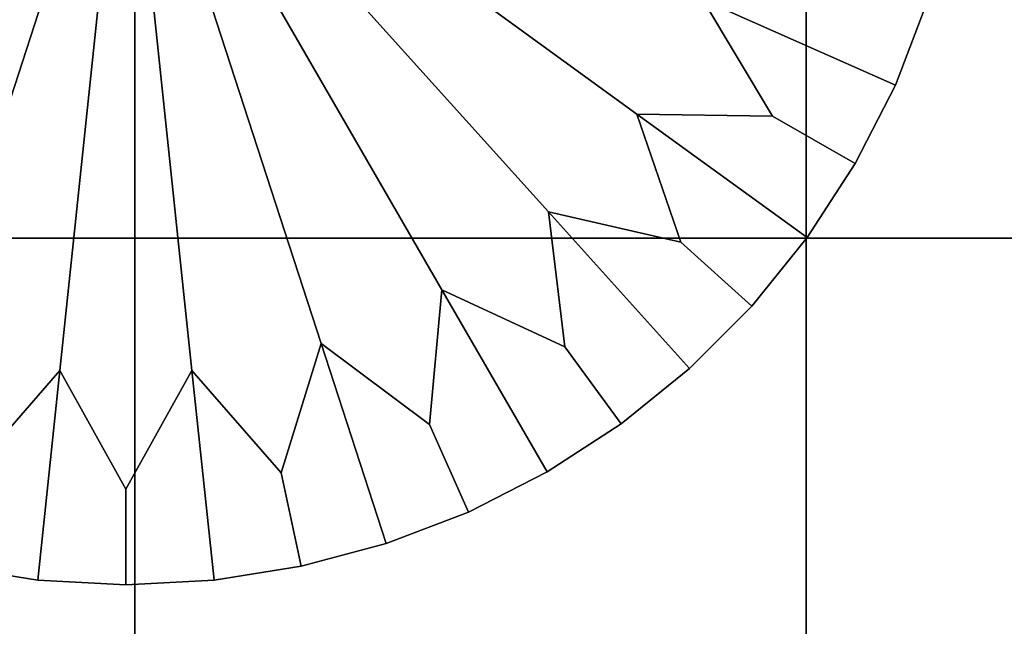
# Model space of a CAD drawing. Units: inches. Extents: x 58 to 224, y -1048 to -984.
# Drawn here: x 223 to 223, y -1009 to -1009 of the extents above; entities that cross this region are included whole.
import ezdxf

# ---------------------------------------------------------------- set-up
doc = ezdxf.new("R2010")
doc.units = ezdxf.units.IN
doc.header["$MEASUREMENT"] = 0
doc.layers.get('0').update_dxf_attribs({"true_color": 0x5890e1})

msp = doc.modelspace()

# ---------------------------------------------------------------- linework, layer by layer
at = {"color": 153, "true_color": 0x5890e1}
for points in [[(223.31148, -1009.69897, 8.33066), (223.31148, -984.69897, 8.33066), (221.81148, -984.69897, 8.33066), (221.81148, -1009.69897, 8.33066)], [(223.31148, -984.69897, -0.16934), (223.31148, -1009.69897, -0.16934), (221.81148, -1009.69897, -0.16934), (221.81148, -984.69897, -0.16934)], [(223.31148, -1009.19897, 0.33066), (223.31148, -985.19897, 0.33066), (221.81148, -985.19897, 0.33066), (221.81148, -1009.19897, 0.33066)], [(223.31148, -985.19897, 8.14366), (223.31148, -1009.19897, 8.14366), (221.81148, -1009.19897, 8.14366), (221.81148, -985.19897, 8.14366)], [(222.54454, -1009.45446, 24.27613), (222.54454, -1009.02648, 24.28638), (222.34637, -1009.02648, 24.28638), (222.34637, -1009.45446, 24.27613)], [(222.54454, -1009.02648, 8.2453), (222.54454, -1009.45446, 8.25555), (222.34637, -1009.45446, 8.25555), (222.34637, -1009.02648, 8.2453)], [(222.54454, -1009.45446, 24.27613), (222.74269, -1009.45446, 24.27613), (222.74269, -1009.02648, 24.28638), (222.54454, -1009.02648, 24.28638)], [(222.74269, -1009.45446, 8.25555), (222.54454, -1009.45446, 8.25555), (222.54454, -1009.02648, 8.2453), (222.74269, -1009.02648, 8.2453)], [(222.74269, -1009.45446, 24.27613), (222.93237, -1009.45446, 24.27613), (222.93237, -1009.02648, 24.28638), (222.74269, -1009.02648, 24.28638)], [(222.93237, -1009.45446, 8.25555), (222.74269, -1009.45446, 8.25555), (222.74269, -1009.02648, 8.2453), (222.93237, -1009.02648, 8.2453)], [(222.35103, -1009.16296, -0.46186), (222.37155, -1009.12853, -0.46478), (222.5419, -1009.05273, -0.46853), (222.39104, -1009.16235, -0.46478)], [(222.37155, -1009.12853, -0.32228), (222.35103, -1009.16296, -0.32519), (222.39104, -1009.16235, -0.32228), (222.5419, -1009.05273, -0.31853)], [(222.41713, -1009.19128, -0.46478), (222.37811, -1009.20019, -0.46186), (222.39104, -1009.16235, -0.46478), (222.5419, -1009.05273, -0.46853)], [(222.37811, -1009.20019, -0.32519), (222.41713, -1009.19128, -0.32228), (222.5419, -1009.05273, -0.31853), (222.39104, -1009.16235, -0.32228)], [(222.41235, -1009.23107, -0.46186), (222.41713, -1009.19128, -0.46478), (222.5419, -1009.05273, -0.46853), (222.44867, -1009.21423, -0.46478)], [(222.41713, -1009.19128, -0.32228), (222.41235, -1009.23107, -0.32519), (222.44867, -1009.21423, -0.32228), (222.5419, -1009.05273, -0.31853)], [(222.48428, -1009.2301, -0.46478), (222.45226, -1009.25402, -0.46186), (222.44867, -1009.21423, -0.46478), (222.5419, -1009.05273, -0.46853)], [(222.45226, -1009.25402, -0.32519), (222.48428, -1009.2301, -0.32228), (222.5419, -1009.05273, -0.31853), (222.44867, -1009.21423, -0.32228)], [(222.49608, -1009.26831, -0.46186), (222.48428, -1009.2301, -0.46478), (222.5419, -1009.05273, -0.46853), (222.52242, -1009.23815, -0.46478)], [(222.48428, -1009.2301, -0.32228), (222.49608, -1009.26831, -0.32519), (222.52242, -1009.23815, -0.32228), (222.5419, -1009.05273, -0.31853)], [(222.56139, -1009.23815, -0.46478), (222.5419, -1009.27319, -0.46186), (222.52242, -1009.23815, -0.46478), (222.5419, -1009.05273, -0.46853)], [(222.5419, -1009.27319, -0.32519), (222.56139, -1009.23815, -0.32228), (222.5419, -1009.05273, -0.31853), (222.52242, -1009.23815, -0.32228)], [(222.73277, -1009.16296, -0.46186), (222.69276, -1009.16235, -0.46478), (222.5419, -1009.05273, -0.46853), (222.71225, -1009.12853, -0.46478)], [(222.69276, -1009.16235, -0.46478), (222.70569, -1009.20019, -0.46186), (222.66667, -1009.19128, -0.46478), (222.5419, -1009.05273, -0.46853)], [(222.67145, -1009.23107, -0.46186), (222.63513, -1009.21423, -0.46478), (222.5419, -1009.05273, -0.46853), (222.66667, -1009.19128, -0.46478)], [(222.63513, -1009.21423, -0.46478), (222.63155, -1009.25402, -0.46186), (222.59952, -1009.2301, -0.46478), (222.5419, -1009.05273, -0.46853)], [(222.58772, -1009.26831, -0.46186), (222.56139, -1009.23815, -0.46478), (222.5419, -1009.05273, -0.46853), (222.59952, -1009.2301, -0.46478)], [(222.56139, -1009.23815, -0.32228), (222.58772, -1009.26831, -0.32519), (222.59952, -1009.2301, -0.32228), (222.5419, -1009.05273, -0.31853)], [(222.63155, -1009.25402, -0.32519), (222.63513, -1009.21423, -0.32228), (222.5419, -1009.05273, -0.31853), (222.59952, -1009.2301, -0.32228)], [(222.63513, -1009.21423, -0.32228), (222.67145, -1009.23107, -0.32519), (222.66667, -1009.19128, -0.32228), (222.5419, -1009.05273, -0.31853)], [(222.70569, -1009.20019, -0.32519), (222.69276, -1009.16235, -0.32228), (222.5419, -1009.05273, -0.31853), (222.66667, -1009.19128, -0.32228)], [(222.69276, -1009.16235, -0.32228), (222.73277, -1009.16296, -0.32519), (222.71225, -1009.12853, -0.32228), (222.5419, -1009.05273, -0.31853)], [(222.71225, -1009.12853, -0.46478), (222.75151, -1009.12084, -0.46186), (222.77837, -1009.12951, -0.45353), (222.76904, -1009.1538, -0.45353)], [(222.75151, -1009.12084, -0.32519), (222.71225, -1009.12853, -0.32228), (222.76904, -1009.1538, -0.33353), (222.77837, -1009.12951, -0.33353)], [(222.73277, -1009.16296, -0.46186), (222.71225, -1009.12853, -0.46478), (222.76904, -1009.1538, -0.45353), (222.75722, -1009.177, -0.45353)], [(222.71225, -1009.12853, -0.32228), (222.73277, -1009.16296, -0.32519), (222.75722, -1009.177, -0.33353), (222.76904, -1009.1538, -0.33353)], [(222.77837, -1009.12951, -0.43853), (222.76904, -1009.1538, -0.43853), (222.76904, -1009.1538, -0.45353), (222.77837, -1009.12951, -0.45353)], [(222.76904, -1009.1538, -0.43853), (222.77837, -1009.12951, -0.43853), (222.77837, -1009.12951, -0.42353), (222.76904, -1009.1538, -0.42353)], [(222.77837, -1009.12951, -0.40853), (222.76904, -1009.1538, -0.40853), (222.76904, -1009.1538, -0.42353), (222.77837, -1009.12951, -0.42353)], [(222.76904, -1009.1538, -0.40853), (222.77837, -1009.12951, -0.40853), (222.77837, -1009.12951, -0.39353), (222.76904, -1009.1538, -0.39353)], [(222.77837, -1009.12951, -0.37853), (222.76904, -1009.1538, -0.37853), (222.76904, -1009.1538, -0.39353), (222.77837, -1009.12951, -0.39353)], [(222.76904, -1009.1538, -0.37853), (222.77837, -1009.12951, -0.37853), (222.77837, -1009.12951, -0.36353), (222.76904, -1009.1538, -0.36353)], [(222.77837, -1009.12951, -0.34853), (222.76904, -1009.1538, -0.34853), (222.76904, -1009.1538, -0.36353), (222.77837, -1009.12951, -0.36353)], [(222.76904, -1009.1538, -0.34853), (222.77837, -1009.12951, -0.34853), (222.77837, -1009.12951, -0.33353), (222.76904, -1009.1538, -0.33353)], [(222.76904, -1009.1538, -0.43853), (222.75722, -1009.177, -0.43853), (222.75722, -1009.177, -0.45353), (222.76904, -1009.1538, -0.45353)], [(222.75722, -1009.177, -0.43853), (222.76904, -1009.1538, -0.43853), (222.76904, -1009.1538, -0.42353), (222.75722, -1009.177, -0.42353)], [(222.76904, -1009.1538, -0.40853), (222.75722, -1009.177, -0.40853), (222.75722, -1009.177, -0.42353), (222.76904, -1009.1538, -0.42353)], [(222.75722, -1009.177, -0.40853), (222.76904, -1009.1538, -0.40853), (222.76904, -1009.1538, -0.39353), (222.75722, -1009.177, -0.39353)], [(222.76904, -1009.1538, -0.37853), (222.75722, -1009.177, -0.37853), (222.75722, -1009.177, -0.39353), (222.76904, -1009.1538, -0.39353)], [(222.75722, -1009.177, -0.37853), (222.76904, -1009.1538, -0.37853), (222.76904, -1009.1538, -0.36353), (222.75722, -1009.177, -0.36353)], [(222.76904, -1009.1538, -0.34853), (222.75722, -1009.177, -0.34853), (222.75722, -1009.177, -0.36353), (222.76904, -1009.1538, -0.36353)], [(222.75722, -1009.177, -0.34853), (222.76904, -1009.1538, -0.34853), (222.76904, -1009.1538, -0.33353), (222.75722, -1009.177, -0.33353)], [(222.70569, -1009.20019, -0.46186), (222.69276, -1009.16235, -0.46478), (222.74304, -1009.19885, -0.45353), (222.72667, -1009.21911, -0.45353)], [(222.69276, -1009.16235, -0.46478), (222.73277, -1009.16296, -0.46186), (222.75722, -1009.177, -0.45353), (222.74304, -1009.19885, -0.45353)], [(222.73277, -1009.16296, -0.32519), (222.69276, -1009.16235, -0.32228), (222.74304, -1009.19885, -0.33353), (222.75722, -1009.177, -0.33353)], [(222.69276, -1009.16235, -0.32228), (222.70569, -1009.20019, -0.32519), (222.72667, -1009.21911, -0.33353), (222.74304, -1009.19885, -0.33353)], [(222.75722, -1009.177, -0.43853), (222.74304, -1009.19885, -0.43853), (222.74304, -1009.19885, -0.45353), (222.75722, -1009.177, -0.45353)], [(222.74304, -1009.19885, -0.43853), (222.75722, -1009.177, -0.43853), (222.75722, -1009.177, -0.42353), (222.74304, -1009.19885, -0.42353)], [(222.75722, -1009.177, -0.40853), (222.74304, -1009.19885, -0.40853), (222.74304, -1009.19885, -0.42353), (222.75722, -1009.177, -0.42353)], [(222.74304, -1009.19885, -0.40853), (222.75722, -1009.177, -0.40853), (222.75722, -1009.177, -0.39353), (222.74304, -1009.19885, -0.39353)], [(222.75722, -1009.177, -0.37853), (222.74304, -1009.19885, -0.37853), (222.74304, -1009.19885, -0.39353), (222.75722, -1009.177, -0.39353)], [(222.74304, -1009.19885, -0.37853), (222.75722, -1009.177, -0.37853), (222.75722, -1009.177, -0.36353), (222.74304, -1009.19885, -0.36353)], [(222.75722, -1009.177, -0.34853), (222.74304, -1009.19885, -0.34853), (222.74304, -1009.19885, -0.36353), (222.75722, -1009.177, -0.36353)], [(222.74304, -1009.19885, -0.34853), (222.75722, -1009.177, -0.34853), (222.75722, -1009.177, -0.33353), (222.74304, -1009.19885, -0.33353)], [(222.67145, -1009.23107, -0.46186), (222.66667, -1009.19128, -0.46478), (222.70827, -1009.23754, -0.45353), (222.68805, -1009.2539, -0.45353)], [(222.66667, -1009.19128, -0.46478), (222.70569, -1009.20019, -0.46186), (222.72667, -1009.21911, -0.45353), (222.70827, -1009.23754, -0.45353)], [(222.70569, -1009.20019, -0.32519), (222.66667, -1009.19128, -0.32228), (222.70827, -1009.23754, -0.33353), (222.72667, -1009.21911, -0.33353)], [(222.66667, -1009.19128, -0.32228), (222.67145, -1009.23107, -0.32519), (222.68805, -1009.2539, -0.33353), (222.70827, -1009.23754, -0.33353)], [(223.31148, -1009.19897, 8.14366), (223.31148, -1009.19897, 0.33066), (221.81148, -1009.19897, 0.33066), (221.81148, -1009.19897, 8.14366)], [(222.74304, -1009.19885, -0.43853), (222.72667, -1009.21911, -0.43853), (222.72667, -1009.21911, -0.45353), (222.74304, -1009.19885, -0.45353)], [(222.72667, -1009.21911, -0.43853), (222.74304, -1009.19885, -0.43853), (222.74304, -1009.19885, -0.42353), (222.72667, -1009.21911, -0.42353)], [(222.74304, -1009.19885, -0.40853), (222.72667, -1009.21911, -0.40853), (222.72667, -1009.21911, -0.42353), (222.74304, -1009.19885, -0.42353)], [(222.72667, -1009.21911, -0.40853), (222.74304, -1009.19885, -0.40853), (222.74304, -1009.19885, -0.39353), (222.72667, -1009.21911, -0.39353)], [(222.74304, -1009.19885, -0.37853), (222.72667, -1009.21911, -0.37853), (222.72667, -1009.21911, -0.39353), (222.74304, -1009.19885, -0.39353)], [(222.72667, -1009.21911, -0.37853), (222.74304, -1009.19885, -0.37853), (222.74304, -1009.19885, -0.36353), (222.72667, -1009.21911, -0.36353)], [(222.74304, -1009.19885, -0.34853), (222.72667, -1009.21911, -0.34853), (222.72667, -1009.21911, -0.36353), (222.74304, -1009.19885, -0.36353)], [(222.72667, -1009.21911, -0.34853), (222.74304, -1009.19885, -0.34853), (222.74304, -1009.19885, -0.33353), (222.72667, -1009.21911, -0.33353)], [(222.63155, -1009.25402, -0.46186), (222.63513, -1009.21423, -0.46478), (222.66621, -1009.26806, -0.45353), (222.64304, -1009.2799, -0.45353)], [(222.63513, -1009.21423, -0.32228), (222.63155, -1009.25402, -0.32519), (222.64304, -1009.2799, -0.33353), (222.66621, -1009.26806, -0.33353)], [(222.63513, -1009.21423, -0.46478), (222.67145, -1009.23107, -0.46186), (222.68805, -1009.2539, -0.45353), (222.66621, -1009.26806, -0.45353)], [(222.67145, -1009.23107, -0.32519), (222.63513, -1009.21423, -0.32228), (222.66621, -1009.26806, -0.33353), (222.68805, -1009.2539, -0.33353)], [(222.72667, -1009.21911, -0.43853), (222.70827, -1009.23754, -0.43853), (222.70827, -1009.23754, -0.45353), (222.72667, -1009.21911, -0.45353)], [(222.70827, -1009.23754, -0.43853), (222.72667, -1009.21911, -0.43853), (222.72667, -1009.21911, -0.42353), (222.70827, -1009.23754, -0.42353)], [(222.72667, -1009.21911, -0.40853), (222.70827, -1009.23754, -0.40853), (222.70827, -1009.23754, -0.42353), (222.72667, -1009.21911, -0.42353)], [(222.70827, -1009.23754, -0.40853), (222.72667, -1009.21911, -0.40853), (222.72667, -1009.21911, -0.39353), (222.70827, -1009.23754, -0.39353)], [(222.72667, -1009.21911, -0.37853), (222.70827, -1009.23754, -0.37853), (222.70827, -1009.23754, -0.39353), (222.72667, -1009.21911, -0.39353)], [(222.70827, -1009.23754, -0.37853), (222.72667, -1009.21911, -0.37853), (222.72667, -1009.21911, -0.36353), (222.70827, -1009.23754, -0.36353)], [(222.72667, -1009.21911, -0.34853), (222.70827, -1009.23754, -0.34853), (222.70827, -1009.23754, -0.36353), (222.72667, -1009.21911, -0.36353)], [(222.70827, -1009.23754, -0.34853), (222.72667, -1009.21911, -0.34853), (222.72667, -1009.21911, -0.33353), (222.70827, -1009.23754, -0.33353)], [(222.58772, -1009.26831, -0.46186), (222.59952, -1009.2301, -0.46478), (222.61873, -1009.28918, -0.45353), (222.5936, -1009.29589, -0.45353)], [(222.59952, -1009.2301, -0.32228), (222.58772, -1009.26831, -0.32519), (222.5936, -1009.29589, -0.33353), (222.61873, -1009.28918, -0.33353)], [(222.59952, -1009.2301, -0.46478), (222.63155, -1009.25402, -0.46186), (222.64304, -1009.2799, -0.45353), (222.61873, -1009.28918, -0.45353)], [(222.63155, -1009.25402, -0.32519), (222.59952, -1009.2301, -0.32228), (222.61873, -1009.28918, -0.33353), (222.64304, -1009.2799, -0.33353)], [(222.49608, -1009.26831, -0.46186), (222.52242, -1009.23815, -0.46478), (222.51591, -1009.30004, -0.45353), (222.4902, -1009.29589, -0.45353)], [(222.52242, -1009.23815, -0.32228), (222.49608, -1009.26831, -0.32519), (222.4902, -1009.29589, -0.33353), (222.51591, -1009.30004, -0.33353)], [(222.52242, -1009.23815, -0.46478), (222.5419, -1009.27319, -0.46186), (222.5419, -1009.30139, -0.45353), (222.51591, -1009.30004, -0.45353)], [(222.5419, -1009.27319, -0.32519), (222.52242, -1009.23815, -0.32228), (222.51591, -1009.30004, -0.33353), (222.5419, -1009.30139, -0.33353)], [(222.5419, -1009.27319, -0.46186), (222.56139, -1009.23815, -0.46478), (222.56789, -1009.30004, -0.45353), (222.5419, -1009.30139, -0.45353)], [(222.56139, -1009.23815, -0.32228), (222.5419, -1009.27319, -0.32519), (222.5419, -1009.30139, -0.33353), (222.56789, -1009.30004, -0.33353)], [(222.56139, -1009.23815, -0.46478), (222.58772, -1009.26831, -0.46186), (222.5936, -1009.29589, -0.45353), (222.56789, -1009.30004, -0.45353)], [(222.58772, -1009.26831, -0.32519), (222.56139, -1009.23815, -0.32228), (222.56789, -1009.30004, -0.33353), (222.5936, -1009.29589, -0.33353)], [(222.70827, -1009.23754, -0.43853), (222.68805, -1009.2539, -0.43853), (222.68805, -1009.2539, -0.45353), (222.70827, -1009.23754, -0.45353)], [(222.68805, -1009.2539, -0.43853), (222.70827, -1009.23754, -0.43853), (222.70827, -1009.23754, -0.42353), (222.68805, -1009.2539, -0.42353)], [(222.70827, -1009.23754, -0.40853), (222.68805, -1009.2539, -0.40853), (222.68805, -1009.2539, -0.42353), (222.70827, -1009.23754, -0.42353)], [(222.68805, -1009.2539, -0.40853), (222.70827, -1009.23754, -0.40853), (222.70827, -1009.23754, -0.39353), (222.68805, -1009.2539, -0.39353)], [(222.70827, -1009.23754, -0.37853), (222.68805, -1009.2539, -0.37853), (222.68805, -1009.2539, -0.39353), (222.70827, -1009.23754, -0.39353)], [(222.68805, -1009.2539, -0.37853), (222.70827, -1009.23754, -0.37853), (222.70827, -1009.23754, -0.36353), (222.68805, -1009.2539, -0.36353)], [(222.70827, -1009.23754, -0.34853), (222.68805, -1009.2539, -0.34853), (222.68805, -1009.2539, -0.36353), (222.70827, -1009.23754, -0.36353)], [(222.68805, -1009.2539, -0.34853), (222.70827, -1009.23754, -0.34853), (222.70827, -1009.23754, -0.33353), (222.68805, -1009.2539, -0.33353)], [(222.68805, -1009.2539, -0.43853), (222.66621, -1009.26806, -0.43853), (222.66621, -1009.26806, -0.45353), (222.68805, -1009.2539, -0.45353)], [(222.66621, -1009.26806, -0.43853), (222.68805, -1009.2539, -0.43853), (222.68805, -1009.2539, -0.42353), (222.66621, -1009.26806, -0.42353)], [(222.68805, -1009.2539, -0.40853), (222.66621, -1009.26806, -0.40853), (222.66621, -1009.26806, -0.42353), (222.68805, -1009.2539, -0.42353)], [(222.66621, -1009.26806, -0.40853), (222.68805, -1009.2539, -0.40853), (222.68805, -1009.2539, -0.39353), (222.66621, -1009.26806, -0.39353)], [(222.68805, -1009.2539, -0.37853), (222.66621, -1009.26806, -0.37853), (222.66621, -1009.26806, -0.39353), (222.68805, -1009.2539, -0.39353)], [(222.66621, -1009.26806, -0.37853), (222.68805, -1009.2539, -0.37853), (222.68805, -1009.2539, -0.36353), (222.66621, -1009.26806, -0.36353)], [(222.68805, -1009.2539, -0.34853), (222.66621, -1009.26806, -0.34853), (222.66621, -1009.26806, -0.36353), (222.68805, -1009.2539, -0.36353)], [(222.66621, -1009.26806, -0.34853), (222.68805, -1009.2539, -0.34853), (222.68805, -1009.2539, -0.33353), (222.66621, -1009.26806, -0.33353)], [(222.66621, -1009.26806, -0.43853), (222.64304, -1009.2799, -0.43853), (222.64304, -1009.2799, -0.45353), (222.66621, -1009.26806, -0.45353)], [(222.64304, -1009.2799, -0.43853), (222.66621, -1009.26806, -0.43853), (222.66621, -1009.26806, -0.42353), (222.64304, -1009.2799, -0.42353)], [(222.66621, -1009.26806, -0.40853), (222.64304, -1009.2799, -0.40853), (222.64304, -1009.2799, -0.42353), (222.66621, -1009.26806, -0.42353)], [(222.64304, -1009.2799, -0.40853), (222.66621, -1009.26806, -0.40853), (222.66621, -1009.26806, -0.39353), (222.64304, -1009.2799, -0.39353)], [(222.66621, -1009.26806, -0.37853), (222.64304, -1009.2799, -0.37853), (222.64304, -1009.2799, -0.39353), (222.66621, -1009.26806, -0.39353)], [(222.64304, -1009.2799, -0.37853), (222.66621, -1009.26806, -0.37853), (222.66621, -1009.26806, -0.36353), (222.64304, -1009.2799, -0.36353)], [(222.66621, -1009.26806, -0.34853), (222.64304, -1009.2799, -0.34853), (222.64304, -1009.2799, -0.36353), (222.66621, -1009.26806, -0.36353)], [(222.64304, -1009.2799, -0.34853), (222.66621, -1009.26806, -0.34853), (222.66621, -1009.26806, -0.33353), (222.64304, -1009.2799, -0.33353)], [(222.64304, -1009.2799, -0.43853), (222.61873, -1009.28918, -0.43853), (222.61873, -1009.28918, -0.45353), (222.64304, -1009.2799, -0.45353)], [(222.61873, -1009.28918, -0.43853), (222.64304, -1009.2799, -0.43853), (222.64304, -1009.2799, -0.42353), (222.61873, -1009.28918, -0.42353)], [(222.64304, -1009.2799, -0.40853), (222.61873, -1009.28918, -0.40853), (222.61873, -1009.28918, -0.42353), (222.64304, -1009.2799, -0.42353)], [(222.61873, -1009.28918, -0.40853), (222.64304, -1009.2799, -0.40853), (222.64304, -1009.2799, -0.39353), (222.61873, -1009.28918, -0.39353)], [(222.64304, -1009.2799, -0.37853), (222.61873, -1009.28918, -0.37853), (222.61873, -1009.28918, -0.39353), (222.64304, -1009.2799, -0.39353)], [(222.61873, -1009.28918, -0.37853), (222.64304, -1009.2799, -0.37853), (222.64304, -1009.2799, -0.36353), (222.61873, -1009.28918, -0.36353)], [(222.64304, -1009.2799, -0.34853), (222.61873, -1009.28918, -0.34853), (222.61873, -1009.28918, -0.36353), (222.64304, -1009.2799, -0.36353)], [(222.61873, -1009.28918, -0.34853), (222.64304, -1009.2799, -0.34853), (222.64304, -1009.2799, -0.33353), (222.61873, -1009.28918, -0.33353)], [(222.61873, -1009.28918, -0.43853), (222.5936, -1009.29589, -0.43853), (222.5936, -1009.29589, -0.45353), (222.61873, -1009.28918, -0.45353)], [(222.5936, -1009.29589, -0.43853), (222.61873, -1009.28918, -0.43853), (222.61873, -1009.28918, -0.42353), (222.5936, -1009.29589, -0.42353)], [(222.61873, -1009.28918, -0.40853), (222.5936, -1009.29589, -0.40853), (222.5936, -1009.29589, -0.42353), (222.61873, -1009.28918, -0.42353)], [(222.5936, -1009.29589, -0.40853), (222.61873, -1009.28918, -0.40853), (222.61873, -1009.28918, -0.39353), (222.5936, -1009.29589, -0.39353)], [(222.61873, -1009.28918, -0.37853), (222.5936, -1009.29589, -0.37853), (222.5936, -1009.29589, -0.39353), (222.61873, -1009.28918, -0.39353)], [(222.5936, -1009.29589, -0.37853), (222.61873, -1009.28918, -0.37853), (222.61873, -1009.28918, -0.36353), (222.5936, -1009.29589, -0.36353)], [(222.61873, -1009.28918, -0.34853), (222.5936, -1009.29589, -0.34853), (222.5936, -1009.29589, -0.36353), (222.61873, -1009.28918, -0.36353)], [(222.5936, -1009.29589, -0.34853), (222.61873, -1009.28918, -0.34853), (222.61873, -1009.28918, -0.33353), (222.5936, -1009.29589, -0.33353)], [(222.51591, -1009.30004, -0.43853), (222.4902, -1009.29589, -0.43853), (222.4902, -1009.29589, -0.45353), (222.51591, -1009.30004, -0.45353)], [(222.4902, -1009.29589, -0.43853), (222.51591, -1009.30004, -0.43853), (222.51591, -1009.30004, -0.42353), (222.4902, -1009.29589, -0.42353)], [(222.51591, -1009.30004, -0.40853), (222.4902, -1009.29589, -0.40853), (222.4902, -1009.29589, -0.42353), (222.51591, -1009.30004, -0.42353)], [(222.4902, -1009.29589, -0.40853), (222.51591, -1009.30004, -0.40853), (222.51591, -1009.30004, -0.39353), (222.4902, -1009.29589, -0.39353)], [(222.51591, -1009.30004, -0.37853), (222.4902, -1009.29589, -0.37853), (222.4902, -1009.29589, -0.39353), (222.51591, -1009.30004, -0.39353)], [(222.4902, -1009.29589, -0.37853), (222.51591, -1009.30004, -0.37853), (222.51591, -1009.30004, -0.36353), (222.4902, -1009.29589, -0.36353)], [(222.51591, -1009.30004, -0.34853), (222.4902, -1009.29589, -0.34853), (222.4902, -1009.29589, -0.36353), (222.51591, -1009.30004, -0.36353)], [(222.4902, -1009.29589, -0.34853), (222.51591, -1009.30004, -0.34853), (222.51591, -1009.30004, -0.33353), (222.4902, -1009.29589, -0.33353)], [(222.5936, -1009.29589, -0.43853), (222.56789, -1009.30004, -0.43853), (222.56789, -1009.30004, -0.45353), (222.5936, -1009.29589, -0.45353)], [(222.56789, -1009.30004, -0.43853), (222.5936, -1009.29589, -0.43853), (222.5936, -1009.29589, -0.42353), (222.56789, -1009.30004, -0.42353)], [(222.5936, -1009.29589, -0.40853), (222.56789, -1009.30004, -0.40853), (222.56789, -1009.30004, -0.42353), (222.5936, -1009.29589, -0.42353)], [(222.56789, -1009.30004, -0.40853), (222.5936, -1009.29589, -0.40853), (222.5936, -1009.29589, -0.39353), (222.56789, -1009.30004, -0.39353)], [(222.5936, -1009.29589, -0.37853), (222.56789, -1009.30004, -0.37853), (222.56789, -1009.30004, -0.39353), (222.5936, -1009.29589, -0.39353)], [(222.56789, -1009.30004, -0.37853), (222.5936, -1009.29589, -0.37853), (222.5936, -1009.29589, -0.36353), (222.56789, -1009.30004, -0.36353)], [(222.5936, -1009.29589, -0.34853), (222.56789, -1009.30004, -0.34853), (222.56789, -1009.30004, -0.36353), (222.5936, -1009.29589, -0.36353)], [(222.56789, -1009.30004, -0.34853), (222.5936, -1009.29589, -0.34853), (222.5936, -1009.29589, -0.33353), (222.56789, -1009.30004, -0.33353)], [(222.5419, -1009.30139, -0.43853), (222.51591, -1009.30004, -0.43853), (222.51591, -1009.30004, -0.45353), (222.5419, -1009.30139, -0.45353)], [(222.51591, -1009.30004, -0.43853), (222.5419, -1009.30139, -0.43853), (222.5419, -1009.30139, -0.42353), (222.51591, -1009.30004, -0.42353)], [(222.5419, -1009.30139, -0.40853), (222.51591, -1009.30004, -0.40853), (222.51591, -1009.30004, -0.42353), (222.5419, -1009.30139, -0.42353)], [(222.51591, -1009.30004, -0.40853), (222.5419, -1009.30139, -0.40853), (222.5419, -1009.30139, -0.39353), (222.51591, -1009.30004, -0.39353)], [(222.5419, -1009.30139, -0.37853), (222.51591, -1009.30004, -0.37853), (222.51591, -1009.30004, -0.39353), (222.5419, -1009.30139, -0.39353)], [(222.51591, -1009.30004, -0.37853), (222.5419, -1009.30139, -0.37853), (222.5419, -1009.30139, -0.36353), (222.51591, -1009.30004, -0.36353)], [(222.5419, -1009.30139, -0.34853), (222.51591, -1009.30004, -0.34853), (222.51591, -1009.30004, -0.36353), (222.5419, -1009.30139, -0.36353)], [(222.51591, -1009.30004, -0.34853), (222.5419, -1009.30139, -0.34853), (222.5419, -1009.30139, -0.33353), (222.51591, -1009.30004, -0.33353)], [(222.56789, -1009.30004, -0.43853), (222.5419, -1009.30139, -0.43853), (222.5419, -1009.30139, -0.45353), (222.56789, -1009.30004, -0.45353)], [(222.5419, -1009.30139, -0.43853), (222.56789, -1009.30004, -0.43853), (222.56789, -1009.30004, -0.42353), (222.5419, -1009.30139, -0.42353)], [(222.56789, -1009.30004, -0.40853), (222.5419, -1009.30139, -0.40853), (222.5419, -1009.30139, -0.42353), (222.56789, -1009.30004, -0.42353)], [(222.5419, -1009.30139, -0.40853), (222.56789, -1009.30004, -0.40853), (222.56789, -1009.30004, -0.39353), (222.5419, -1009.30139, -0.39353)], [(222.56789, -1009.30004, -0.37853), (222.5419, -1009.30139, -0.37853), (222.5419, -1009.30139, -0.39353), (222.56789, -1009.30004, -0.39353)], [(222.5419, -1009.30139, -0.37853), (222.56789, -1009.30004, -0.37853), (222.56789, -1009.30004, -0.36353), (222.5419, -1009.30139, -0.36353)], [(222.56789, -1009.30004, -0.34853), (222.5419, -1009.30139, -0.34853), (222.5419, -1009.30139, -0.36353), (222.56789, -1009.30004, -0.36353)], [(222.5419, -1009.30139, -0.34853), (222.56789, -1009.30004, -0.34853), (222.56789, -1009.30004, -0.33353), (222.5419, -1009.30139, -0.33353)]]:
    msp.add_3dface(points, dxfattribs=at)

doc.saveas('drawing.dxf')
